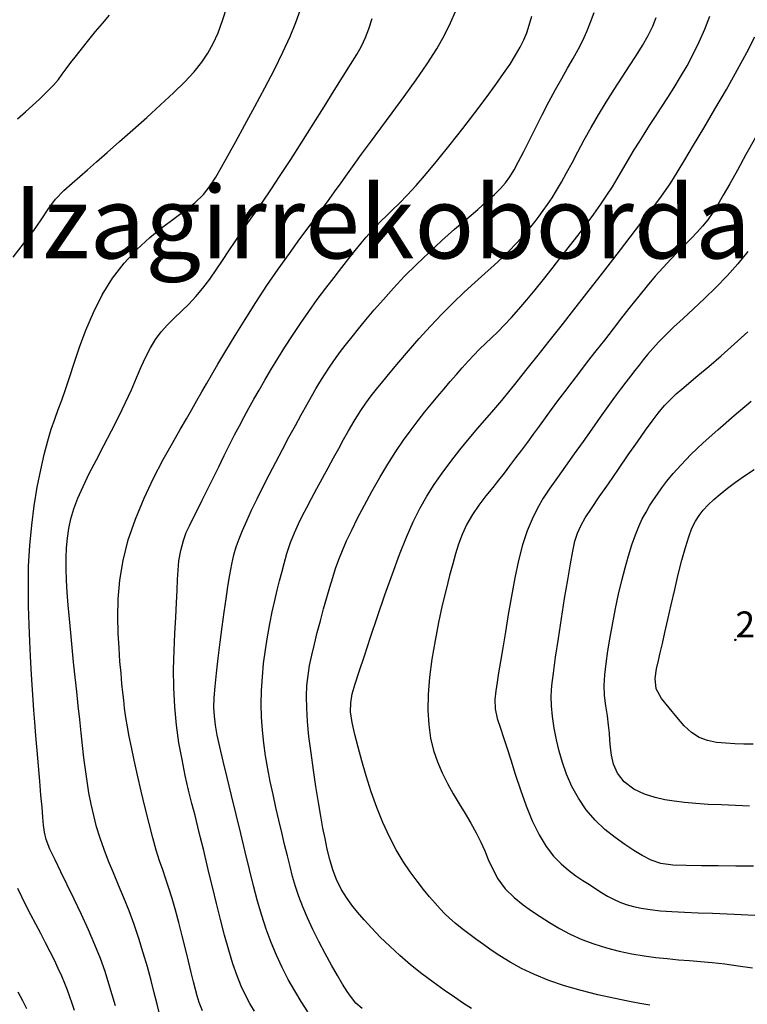
# Model space of a CAD drawing. Units: metres. Extents: x 549035 to 555935, y 4791282 to 4795935.
# Drawn here: x 550046 to 550187, y 4793122 to 4793313 of the extents above; entities that cross this region are included whole.
import ezdxf

# ---------------------------------------------------------------- set-up
doc = ezdxf.new("R2010")
doc.units = ezdxf.units.M
doc.header["$LTSCALE"] = 5
doc.header["$MEASUREMENT"] = 0
doc.linetypes.add('CONTINUA', pattern=[0])
doc.layers.get('0').update_dxf_attribs({"linetype": 'CONTINUOUS'})
for name, color, linetype in [('00_CN25', 251, 'CONTINUOUS'), ('00_CN5', 253, 'CONTINUOUS'), ('00_Cotas', 251, 'CONTINUA'), ('00_txt', 252, 'CONTINUA')]:
    doc.layers.add(name, color=color, linetype=linetype)
doc.styles.get("Standard").update_dxf_attribs({"font": 'ARIAL.TTF'})

# ---------------------------------------------------------------- blocks, each defined once
blk = doc.blocks.new('COTA')
at = {"color": 0, "linetype": 'CONTINUA'}
blk.add_circle((0, 0), 5, dxfattribs=at)

msp = doc.modelspace()

# ---------------------------------------------------------------- linework, layer by layer
at = {"layer": '00_CN25'}
for points in [[(550045.77, 4793293.4, 275), (550047.31, 4793294.73, 275), (550048.68, 4793295.95, 275), (550050.02, 4793297.2, 275), (550051.43, 4793298.58, 275), (550052.75, 4793299.88, 275), (550053.68, 4793300.99, 275), (550054.42, 4793302, 275), (550055.18, 4793303.07, 275), (550056.1, 4793304.28, 275), (550057.15, 4793305.63, 275), (550058.31, 4793307.12, 275), (550059.55, 4793308.66, 275), (550060.81, 4793310.25, 275), (550062.18, 4793311.83, 275), (550063.54, 4793313.41, 275)], [(550091.53, 4793121.12, 250), (550090.63, 4793122.59, 250), (550089.79, 4793124.17, 250), (550088.97, 4793125.94, 250), (550088.18, 4793127.95, 250), (550087.39, 4793130.26, 250), (550086.56, 4793132.91, 250), (550085.78, 4793135.79, 250), (550084.97, 4793138.83, 250), (550084.18, 4793141.88, 250), (550083.48, 4793144.84, 250), (550082.81, 4793147.62, 250), (550082.21, 4793150.12, 250), (550081.67, 4793152.41, 250), (550081.14, 4793154.55, 250), (550080.61, 4793156.67, 250), (550080.06, 4793158.87, 250), (550079.47, 4793161.21, 250), (550078.81, 4793163.79, 250), (550078.18, 4793166.62, 250), (550077.55, 4793169.67, 250), (550076.96, 4793172.92, 250), (550076.48, 4793176.34, 250), (550076.16, 4793179.88, 250), (550075.98, 4793183.5, 250), (550075.93, 4793187.13, 250), (550076.04, 4793190.67, 250), (550076.18, 4793194.04, 250), (550076.34, 4793197.16, 250), (550076.5, 4793199.95, 250), (550076.6, 4793202.37, 250), (550076.68, 4793204.44, 250), (550076.78, 4793206.23, 250), (550076.93, 4793208.04, 250), (550077.31, 4793210.07, 250), (550077.81, 4793211.99, 250), (550078.34, 4793213.5, 250), (550078.96, 4793214.83, 250), (550079.68, 4793216.28, 250), (550080.53, 4793217.91, 250), (550081.43, 4793219.79, 250), (550082.47, 4793221.84, 250), (550083.55, 4793224, 250), (550084.63, 4793226.21, 250), (550085.68, 4793228.38, 250), (550086.72, 4793230.45, 250), (550087.68, 4793232.36, 250), (550088.64, 4793234.15, 250), (550089.55, 4793235.86, 250), (550090.43, 4793237.53, 250), (550091.42, 4793239.24, 250), (550092.43, 4793241.03, 250), (550093.54, 4793242.94, 250), (550094.72, 4793244.96, 250), (550096.02, 4793247.09, 250), (550097.4, 4793249.32, 250), (550098.86, 4793251.59, 250), (550100.42, 4793253.9, 250), (550102.03, 4793256.2, 250), (550103.67, 4793258.49, 250), (550105.31, 4793260.69, 250), (550106.9, 4793262.78, 250), (550108.4, 4793264.7, 250), (550109.78, 4793266.45, 250), (550111.01, 4793268, 250), (550112.11, 4793269.37, 250), (550113.13, 4793270.58, 250), (550114.06, 4793271.67, 250), (550115.04, 4793272.7, 250), (550116.01, 4793273.69, 250), (550117.06, 4793274.7, 250), (550118.18, 4793275.83, 250), (550119.52, 4793277.12, 250), (550121.02, 4793278.66, 250), (550122.76, 4793280.54, 250), (550124.73, 4793282.82, 250), (550126.93, 4793285.48, 250), (550129.31, 4793288.42, 250), (550131.76, 4793291.51, 250), (550134.11, 4793294.58, 250), (550136.28, 4793297.45, 250), (550138.14, 4793300, 250), (550139.65, 4793302.12, 250), (550140.89, 4793303.95, 250), (550141.93, 4793305.66, 250), (550142.84, 4793307.23, 250), (550143.55, 4793308.63, 250), (550144.1, 4793310, 250), (550144.6, 4793311.46, 250), (550145.1, 4793313.2, 250)], [(550188.31, 4793289.78, 225), (550186.43, 4793286.48, 225), (550184.78, 4793283.46, 225), (550183.31, 4793280.87, 225), (550182.06, 4793278.67, 225), (550181.01, 4793276.83, 225), (550180.02, 4793275.29, 225), (550179.06, 4793273.92, 225), (550178.06, 4793272.69, 225), (550177.04, 4793271.49, 225), (550175.89, 4793270.29, 225), (550174.66, 4793269.04, 225), (550173.31, 4793267.73, 225), (550171.93, 4793266.29, 225), (550170.47, 4793264.71, 225), (550168.93, 4793262.99, 225), (550167.38, 4793261.12, 225), (550165.77, 4793259.15, 225), (550164.11, 4793257.08, 225), (550162.43, 4793254.95, 225), (550160.78, 4793252.82, 225), (550159.1, 4793250.67, 225), (550157.43, 4793248.57, 225), (550155.81, 4793246.5, 225), (550154.28, 4793244.49, 225), (550152.79, 4793242.55, 225), (550151.38, 4793240.7, 225), (550150.06, 4793238.95, 225), (550148.81, 4793237.26, 225), (550147.65, 4793235.65, 225), (550146.51, 4793234.08, 225), (550145.38, 4793232.51, 225), (550144.25, 4793230.98, 225), (550143.1, 4793229.44, 225), (550141.96, 4793227.91, 225), (550140.81, 4793226.42, 225), (550139.75, 4793225, 225), (550138.68, 4793223.66, 225), (550137.55, 4793222.23, 225), (550136.23, 4793220.59, 225), (550134.89, 4793218.83, 225), (550133.63, 4793217, 225), (550132.55, 4793215.12, 225), (550131.67, 4793213.16, 225), (550130.93, 4793211.24, 225), (550130.36, 4793209.4, 225), (550129.81, 4793207.45, 225), (550129.18, 4793205.19, 225), (550128.55, 4793202.54, 225), (550127.81, 4793199.5, 225), (550127.1, 4793196.17, 225), (550126.43, 4793192.66, 225), (550125.81, 4793189.08, 225), (550125.36, 4793185.58, 225), (550125.06, 4793182.25, 225), (550125.03, 4793179.19, 225), (550125.18, 4793176.38, 225), (550125.56, 4793173.83, 225), (550126.11, 4793171.46, 225), (550126.86, 4793169.25, 225), (550127.77, 4793167.13, 225), (550128.81, 4793165.08, 225), (550129.93, 4793163.09, 225), (550131.06, 4793161.15, 225), (550132.25, 4793159.24, 225), (550133.34, 4793157.37, 225), (550134.35, 4793155.53, 225), (550135.23, 4793153.75, 225), (550136.01, 4793152.03, 225), (550136.68, 4793150.37, 225), (550137.52, 4793148.62, 225), (550138.56, 4793146.66, 225), (550139.93, 4793144.73, 225), (550141.67, 4793143.07, 225), (550143.43, 4793141.66, 225), (550145.06, 4793140.49, 225), (550146.71, 4793139.37, 225), (550148.5, 4793138.23, 225), (550150.43, 4793137.08, 225), (550152.53, 4793135.98, 225), (550154.76, 4793134.95, 225), (550157.06, 4793134.08, 225), (550159.5, 4793133.32, 225), (550161.93, 4793132.7, 225), (550164.38, 4793132.19, 225), (550166.76, 4793131.79, 225), (550169.06, 4793131.48, 225), (550171.26, 4793131.24, 225), (550173.4, 4793131.04, 225), (550175.52, 4793130.87, 225), (550177.68, 4793130.7, 225), (550179.93, 4793130.5, 225), (550182.35, 4793130.24, 225), (550184.93, 4793129.88, 225), (550187.68, 4793129.45, 225)], [(550047.61, 4793121.54, 275), (550046.81, 4793123.11, 275), (550045.93, 4793124.75, 275)]]:
    msp.add_polyline3d(points, dxfattribs=at)
at = {"layer": '00_CN5'}
for points in [[(550044.93, 4793266.66, 270), (550047.13, 4793269.49, 270), (550048.9, 4793271.83, 270), (550050.34, 4793273.91, 270), (550051.68, 4793275.94, 270), (550053.09, 4793277.86, 270), (550054.71, 4793279.54, 270), (550056.34, 4793281, 270), (550057.81, 4793282.28, 270), (550059.3, 4793283.58, 270), (550061.05, 4793285.09, 270), (550063.1, 4793286.91, 270), (550065.47, 4793288.99, 270), (550068.06, 4793291.26, 270), (550070.77, 4793293.66, 270), (550073.42, 4793296.08, 270), (550075.89, 4793298.41, 270), (550078.06, 4793300.55, 270), (550079.9, 4793302.5, 270), (550081.39, 4793304.32, 270), (550082.56, 4793306.08, 270), (550083.59, 4793307.94, 270), (550084.5, 4793310, 270), (550085.38, 4793312.38, 270), (550086.28, 4793315.12, 270)], [(550064.68, 4793122.16, 265), (550064.09, 4793124.24, 265), (550063.43, 4793126.41, 265), (550062.68, 4793128.74, 265), (550061.79, 4793131.24, 265), (550060.72, 4793133.92, 265), (550059.48, 4793136.8, 265), (550058.14, 4793139.78, 265), (550056.75, 4793142.71, 265), (550055.4, 4793145.49, 265), (550054.15, 4793148, 265), (550053.03, 4793150.29, 265), (550052.05, 4793152.41, 265), (550051.31, 4793154.24, 265), (550050.96, 4793155.69, 265), (550050.81, 4793157.03, 265), (550050.68, 4793158.57, 265), (550050.52, 4793160.46, 265), (550050.31, 4793162.82, 265), (550050.06, 4793165.51, 265), (550049.81, 4793168.45, 265), (550049.56, 4793171.41, 265), (550049.34, 4793174.28, 265), (550049.14, 4793176.9, 265), (550048.93, 4793179.19, 265), (550048.81, 4793181.23, 265), (550048.68, 4793183.13, 265), (550048.56, 4793185.07, 265), (550048.43, 4793187.19, 265), (550048.3, 4793189.62, 265), (550048.15, 4793192.49, 265), (550048.01, 4793195.71, 265), (550047.91, 4793199.29, 265), (550047.88, 4793203.08, 265), (550047.93, 4793207.01, 265), (550048.17, 4793210.99, 265), (550048.53, 4793214.91, 265), (550049.01, 4793218.7, 265), (550049.59, 4793222.29, 265), (550050.26, 4793225.62, 265), (550050.93, 4793228.61, 265), (550051.64, 4793231.21, 265), (550052.31, 4793233.45, 265), (550052.96, 4793235.41, 265), (550053.63, 4793237.25, 265), (550054.31, 4793239.09, 265), (550055.04, 4793241.12, 265), (550055.81, 4793243.48, 265), (550056.73, 4793246.21, 265), (550057.77, 4793249.29, 265), (550058.98, 4793252.61, 265), (550060.43, 4793256.01, 265), (550062.14, 4793259.4, 265), (550064.13, 4793262.61, 265), (550066.4, 4793265.54, 265), (550068.81, 4793268.19, 265), (550071.34, 4793270.5, 265), (550073.78, 4793272.48, 265), (550076.01, 4793274.16, 265), (550078.06, 4793275.67, 265), (550080.01, 4793277.2, 265), (550081.68, 4793278.79, 265), (550082.96, 4793280.44, 265), (550084.05, 4793282.16, 265), (550085.14, 4793284.04, 265), (550086.4, 4793286.28, 265), (550087.93, 4793289.03, 265), (550089.68, 4793292.24, 265), (550091.61, 4793295.75, 265), (550093.55, 4793299.37, 265), (550095.39, 4793302.94, 265), (550097.03, 4793306.28, 265), (550098.41, 4793309.29, 265), (550099.53, 4793312, 265), (550100.43, 4793314.5, 265)], [(550073.23, 4793120.61, 260), (550072.75, 4793122.48, 260), (550072.18, 4793124.62, 260), (550071.56, 4793127.03, 260), (550070.85, 4793129.63, 260), (550070.06, 4793132.37, 260), (550069.22, 4793135.12, 260), (550068.31, 4793137.86, 260), (550067.31, 4793140.49, 260), (550066.31, 4793143.01, 260), (550065.31, 4793145.45, 260), (550064.31, 4793147.79, 260), (550063.38, 4793150.08, 260), (550062.52, 4793152.3, 260), (550061.76, 4793154.51, 260), (550061.06, 4793156.7, 260), (550060.52, 4793158.87, 260), (550060.02, 4793161.05, 260), (550059.56, 4793163.25, 260), (550059.21, 4793165.48, 260), (550058.89, 4793167.74, 260), (550058.56, 4793170.04, 260), (550058.31, 4793172.41, 260), (550058.05, 4793174.87, 260), (550057.79, 4793177.41, 260), (550057.51, 4793180.05, 260), (550057.21, 4793182.8, 260), (550056.93, 4793185.62, 260), (550056.61, 4793188.49, 260), (550056.31, 4793191.33, 260), (550056.05, 4793194.15, 260), (550055.8, 4793196.87, 260), (550055.56, 4793199.48, 260), (550055.4, 4793201.95, 260), (550055.27, 4793204.3, 260), (550055.18, 4793206.53, 260), (550055.18, 4793208.62, 260), (550055.25, 4793210.58, 260), (550055.41, 4793212.46, 260), (550055.68, 4793214.3, 260), (550056.06, 4793216.16, 260), (550056.66, 4793218.08, 260), (550057.43, 4793220.16, 260), (550058.43, 4793222.41, 260), (550059.64, 4793224.91, 260), (550061.01, 4793227.57, 260), (550062.46, 4793230.34, 260), (550063.93, 4793233.16, 260), (550065.36, 4793235.95, 260), (550066.66, 4793238.61, 260), (550067.79, 4793241.09, 260), (550068.78, 4793243.4, 260), (550069.67, 4793245.51, 260), (550070.53, 4793247.44, 260), (550071.43, 4793249.2, 260), (550072.42, 4793250.79, 260), (550073.53, 4793252.25, 260), (550074.76, 4793253.61, 260), (550076.06, 4793254.91, 260), (550077.43, 4793256.24, 260), (550078.85, 4793257.62, 260), (550080.23, 4793259.09, 260), (550081.56, 4793260.7, 260), (550082.89, 4793262.42, 260), (550084.16, 4793264.23, 260), (550085.39, 4793266.05, 260), (550086.59, 4793267.9, 260), (550087.8, 4793269.7, 260), (550089.01, 4793271.49, 260), (550090.27, 4793273.29, 260), (550091.6, 4793275.2, 260), (550093.06, 4793277.3, 260), (550094.68, 4793279.7, 260), (550096.52, 4793282.45, 260), (550098.54, 4793285.54, 260), (550100.68, 4793288.9, 260), (550102.85, 4793292.34, 260), (550104.98, 4793295.74, 260), (550106.93, 4793298.87, 260), (550108.68, 4793301.62, 260), (550110.11, 4793303.9, 260), (550111.28, 4793305.79, 260), (550112.18, 4793307.46, 260), (550112.96, 4793309.08, 260), (550113.64, 4793310.8, 260), (550114.27, 4793312.8, 260)], [(550081.51, 4793121.16, 255), (550080.88, 4793122.75, 255), (550080.46, 4793124.03, 255), (550080.15, 4793125.28, 255), (550079.79, 4793126.78, 255), (550079.34, 4793128.58, 255), (550078.81, 4793130.74, 255), (550078.23, 4793133.12, 255), (550077.6, 4793135.66, 255), (550076.93, 4793138.19, 255), (550076.28, 4793140.62, 255), (550075.64, 4793142.84, 255), (550075.02, 4793144.83, 255), (550074.42, 4793146.62, 255), (550073.81, 4793148.36, 255), (550073.22, 4793150.16, 255), (550072.56, 4793152.2, 255), (550071.92, 4793154.58, 255), (550071.18, 4793157.34, 255), (550070.43, 4793160.38, 255), (550069.67, 4793163.58, 255), (550068.93, 4793166.7, 255), (550068.31, 4793169.59, 255), (550067.77, 4793172.09, 255), (550067.34, 4793174.13, 255), (550067.01, 4793175.98, 255), (550066.68, 4793177.83, 255), (550066.46, 4793179.59, 255), (550066.29, 4793181.12, 255), (550066.13, 4793182.62, 255), (550065.93, 4793184.33, 255), (550065.77, 4793186.34, 255), (550065.56, 4793188.62, 255), (550065.38, 4793191.21, 255), (550065.21, 4793194.09, 255), (550065.15, 4793197.25, 255), (550065.23, 4793200.66, 255), (550065.56, 4793204.29, 255), (550066.18, 4793208.11, 255), (550067.18, 4793212.08, 255), (550068.56, 4793216.12, 255), (550070.25, 4793220.16, 255), (550072.06, 4793224.03, 255), (550073.93, 4793227.61, 255), (550075.68, 4793230.78, 255), (550077.18, 4793233.41, 255), (550078.4, 4793235.49, 255), (550079.42, 4793237.28, 255), (550080.42, 4793239.03, 255), (550081.35, 4793240.7, 255), (550082.25, 4793242.23, 255), (550083.22, 4793243.91, 255), (550084.48, 4793246.04, 255), (550086.02, 4793248.62, 255), (550087.79, 4793251.54, 255), (550089.73, 4793254.67, 255), (550091.81, 4793257.94, 255), (550093.93, 4793261.2, 255), (550096.13, 4793264.37, 255), (550098.27, 4793267.4, 255), (550100.31, 4793270.24, 255), (550102.28, 4793272.86, 255), (550104.05, 4793275.25, 255), (550105.61, 4793277.37, 255), (550107.01, 4793279.28, 255), (550108.26, 4793281.04, 255), (550109.47, 4793282.75, 255), (550110.77, 4793284.57, 255), (550112.21, 4793286.58, 255), (550113.93, 4793288.91, 255), (550115.93, 4793291.61, 255), (550118.14, 4793294.58, 255), (550120.43, 4793297.74, 255), (550122.75, 4793300.94, 255), (550124.88, 4793304.04, 255), (550126.72, 4793306.92, 255), (550128.22, 4793309.54, 255), (550129.42, 4793311.91, 255), (550130.35, 4793314.13, 255)], [(550101.81, 4793121, 245), (550100.55, 4793122.95, 245), (550099.3, 4793125.03, 245), (550098.06, 4793127.21, 245), (550096.89, 4793129.51, 245), (550095.78, 4793131.91, 245), (550094.76, 4793134.37, 245), (550093.81, 4793136.92, 245), (550092.93, 4793139.58, 245), (550092.15, 4793142.37, 245), (550091.36, 4793145.32, 245), (550090.56, 4793148.48, 245), (550089.75, 4793151.84, 245), (550088.88, 4793155.41, 245), (550087.98, 4793159.08, 245), (550087.09, 4793162.74, 245), (550086.26, 4793166.2, 245), (550085.51, 4793169.37, 245), (550084.85, 4793172.12, 245), (550084.35, 4793174.41, 245), (550084, 4793176.34, 245), (550083.79, 4793178.05, 245), (550083.68, 4793179.75, 245), (550083.76, 4793181.62, 245), (550083.92, 4793183.8, 245), (550084.18, 4793186.38, 245), (550084.53, 4793189.28, 245), (550084.91, 4793192.33, 245), (550085.31, 4793195.33, 245), (550085.68, 4793198.12, 245), (550086.05, 4793200.7, 245), (550086.4, 4793203.08, 245), (550086.76, 4793205.32, 245), (550087.15, 4793207.38, 245), (550087.56, 4793209.23, 245), (550088.03, 4793210.78, 245), (550088.56, 4793212.28, 245), (550089.23, 4793213.94, 245), (550090.05, 4793215.79, 245), (550090.98, 4793217.83, 245), (550092.04, 4793220, 245), (550093.17, 4793222.3, 245), (550094.39, 4793224.69, 245), (550095.65, 4793227.12, 245), (550096.93, 4793229.54, 245), (550098.18, 4793231.91, 245), (550099.43, 4793234.16, 245), (550100.56, 4793236.26, 245), (550101.64, 4793238.16, 245), (550102.56, 4793239.8, 245), (550103.39, 4793241.25, 245), (550104.16, 4793242.54, 245), (550105.04, 4793243.95, 245), (550106.17, 4793245.63, 245), (550107.31, 4793247.32, 245), (550108.35, 4793248.7, 245), (550109.31, 4793249.95, 245), (550110.41, 4793251.3, 245), (550111.64, 4793252.84, 245), (550113.05, 4793254.58, 245), (550114.65, 4793256.49, 245), (550116.43, 4793258.54, 245), (550118.39, 4793260.71, 245), (550120.52, 4793262.99, 245), (550122.81, 4793265.29, 245), (550125.25, 4793267.62, 245), (550127.73, 4793269.88, 245), (550130.18, 4793272.07, 245), (550132.53, 4793274.08, 245), (550134.64, 4793275.9, 245), (550136.43, 4793277.48, 245), (550137.91, 4793278.8, 245), (550139.06, 4793279.96, 245), (550140.04, 4793281.07, 245), (550140.86, 4793282.23, 245), (550141.68, 4793283.55, 245), (550142.55, 4793285.16, 245), (550143.54, 4793287.08, 245), (550144.65, 4793289.29, 245), (550145.85, 4793291.7, 245), (550147.11, 4793294.2, 245), (550148.4, 4793296.67, 245), (550149.66, 4793299.04, 245), (550150.86, 4793301.2, 245), (550152, 4793303.2, 245), (550153.06, 4793305.04, 245), (550154.04, 4793306.8, 245), (550154.93, 4793308.53, 245), (550155.72, 4793310.26, 245), (550156.43, 4793312.07, 245), (550157.11, 4793313.95, 245)], [(550112.31, 4793121.61, 240), (550111.14, 4793122.66, 240), (550110.27, 4793123.73, 240), (550109.43, 4793124.9, 240), (550108.56, 4793126.29, 240), (550107.56, 4793128, 240), (550106.42, 4793130.01, 240), (550105.18, 4793132.23, 240), (550103.96, 4793134.54, 240), (550102.81, 4793136.86, 240), (550101.76, 4793139.11, 240), (550100.85, 4793141.24, 240), (550100.1, 4793143.24, 240), (550099.46, 4793145.17, 240), (550098.91, 4793147.08, 240), (550098.4, 4793149.05, 240), (550097.89, 4793151.11, 240), (550097.35, 4793153.29, 240), (550096.81, 4793155.58, 240), (550096.23, 4793157.98, 240), (550095.68, 4793160.44, 240), (550095.13, 4793162.94, 240), (550094.6, 4793165.44, 240), (550094.13, 4793167.91, 240), (550093.68, 4793170.4, 240), (550093.34, 4793172.87, 240), (550093.06, 4793175.34, 240), (550092.92, 4793177.87, 240), (550092.85, 4793180.41, 240), (550092.91, 4793183.01, 240), (550093.06, 4793185.63, 240), (550093.31, 4793188.26, 240), (550093.67, 4793190.87, 240), (550094.06, 4793193.41, 240), (550094.51, 4793195.86, 240), (550094.97, 4793198.19, 240), (550095.46, 4793200.37, 240), (550095.93, 4793202.38, 240), (550096.4, 4793204.19, 240), (550096.81, 4793205.83, 240), (550097.27, 4793207.53, 240), (550097.81, 4793209.5, 240), (550098.47, 4793211.58, 240), (550099.25, 4793213.49, 240), (550100.05, 4793215.21, 240), (550100.81, 4793216.79, 240), (550101.66, 4793218.37, 240), (550102.56, 4793220.12, 240), (550103.6, 4793222.01, 240), (550104.68, 4793224, 240), (550105.78, 4793226, 240), (550106.81, 4793227.95, 240), (550107.81, 4793229.76, 240), (550108.76, 4793231.45, 240), (550109.68, 4793233.16, 240), (550110.79, 4793235.04, 240), (550111.92, 4793236.88, 240), (550113.01, 4793238.5, 240), (550114.06, 4793239.9, 240), (550115.1, 4793241.21, 240), (550116.3, 4793242.66, 240), (550117.72, 4793244.4, 240), (550119.42, 4793246.41, 240), (550121.31, 4793248.63, 240), (550123.36, 4793250.98, 240), (550125.52, 4793253.34, 240), (550127.71, 4793255.66, 240), (550129.91, 4793257.86, 240), (550132.05, 4793259.91, 240), (550134.1, 4793261.8, 240), (550136.04, 4793263.55, 240), (550137.81, 4793265.16, 240), (550139.42, 4793266.63, 240), (550140.81, 4793267.99, 240), (550142.03, 4793269.23, 240), (550143.06, 4793270.38, 240), (550144.03, 4793271.49, 240), (550144.9, 4793272.54, 240), (550145.71, 4793273.58, 240), (550146.52, 4793274.62, 240), (550147.31, 4793275.7, 240), (550148.15, 4793276.87, 240), (550149, 4793278.13, 240), (550149.89, 4793279.55, 240), (550150.81, 4793281.16, 240), (550151.81, 4793282.95, 240), (550152.86, 4793284.91, 240), (550154.01, 4793287.04, 240), (550155.22, 4793289.33, 240), (550156.55, 4793291.7, 240), (550157.96, 4793294.16, 240), (550159.46, 4793296.63, 240), (550161.02, 4793299.09, 240), (550162.54, 4793301.46, 240), (550163.97, 4793303.66, 240), (550165.29, 4793305.66, 240), (550166.46, 4793307.58, 240), (550167.56, 4793309.5, 240), (550168.46, 4793311.32, 240), (550169.13, 4793312.95, 240)], [(550133.47, 4793121.59, 235), (550131.93, 4793122.59, 235), (550130.15, 4793123.79, 235), (550128.15, 4793125.17, 235), (550126.03, 4793126.7, 235), (550123.84, 4793128.33, 235), (550121.68, 4793130.07, 235), (550119.61, 4793131.83, 235), (550117.67, 4793133.62, 235), (550115.84, 4793135.4, 235), (550114.18, 4793137.11, 235), (550112.71, 4793138.71, 235), (550111.43, 4793140.2, 235), (550110.31, 4793141.58, 235), (550109.31, 4793143.03, 235), (550108.31, 4793144.67, 235), (550107.4, 4793146.5, 235), (550106.67, 4793148.41, 235), (550106.06, 4793150.37, 235), (550105.56, 4793152.37, 235), (550105.16, 4793154.41, 235), (550104.76, 4793156.45, 235), (550104.35, 4793158.74, 235), (550103.9, 4793161.41, 235), (550103.41, 4793164.45, 235), (550102.92, 4793167.66, 235), (550102.46, 4793170.95, 235), (550102.06, 4793174.11, 235), (550101.79, 4793177.03, 235), (550101.63, 4793179.62, 235), (550101.56, 4793181.91, 235), (550101.68, 4793183.98, 235), (550101.89, 4793185.91, 235), (550102.18, 4793187.86, 235), (550102.61, 4793189.86, 235), (550103.1, 4793191.99, 235), (550103.67, 4793194.21, 235), (550104.28, 4793196.5, 235), (550104.89, 4793198.78, 235), (550105.51, 4793200.95, 235), (550106.09, 4793202.99, 235), (550106.66, 4793204.86, 235), (550107.21, 4793206.59, 235), (550107.81, 4793208.29, 235), (550108.51, 4793210.03, 235), (550109.31, 4793211.9, 235), (550110.31, 4793213.98, 235), (550111.46, 4793216.29, 235), (550112.79, 4793218.82, 235), (550114.23, 4793221.45, 235), (550115.76, 4793224.12, 235), (550117.31, 4793226.71, 235), (550118.84, 4793229.16, 235), (550120.31, 4793231.37, 235), (550121.77, 4793233.37, 235), (550123.14, 4793235.17, 235), (550124.43, 4793236.83, 235), (550125.72, 4793238.38, 235), (550126.96, 4793239.87, 235), (550128.18, 4793241.29, 235), (550129.35, 4793242.7, 235), (550130.52, 4793244.04, 235), (550131.66, 4793245.34, 235), (550132.79, 4793246.59, 235), (550133.9, 4793247.78, 235), (550135.02, 4793248.91, 235), (550136.15, 4793250, 235), (550137.31, 4793251.12, 235), (550138.52, 4793252.3, 235), (550139.8, 4793253.59, 235), (550141.16, 4793255.04, 235), (550142.59, 4793256.66, 235), (550144.13, 4793258.45, 235), (550145.71, 4793260.37, 235), (550147.35, 4793262.4, 235), (550149.03, 4793264.5, 235), (550150.71, 4793266.66, 235), (550152.39, 4793268.8, 235), (550154.02, 4793270.94, 235), (550155.56, 4793273.01, 235), (550157.06, 4793275.01, 235), (550158.41, 4793276.91, 235), (550159.61, 4793278.66, 235), (550160.67, 4793280.29, 235), (550161.59, 4793281.8, 235), (550162.43, 4793283.24, 235), (550164.04, 4793286, 235), (550164.88, 4793287.41, 235), (550165.8, 4793288.9, 235), (550166.79, 4793290.45, 235), (550167.85, 4793292.09, 235), (550168.97, 4793293.82, 235), (550170.16, 4793295.62, 235), (550171.36, 4793297.5, 235), (550172.59, 4793299.45, 235), (550173.81, 4793301.5, 235), (550175.06, 4793303.66, 235), (550176.26, 4793305.9, 235), (550177.41, 4793308.24, 235), (550178.48, 4793310.69, 235), (550179.5, 4793313.24, 235)], [(550167.88, 4793122.28, 230), (550165.98, 4793122.61, 230), (550163.63, 4793123.04, 230), (550160.85, 4793123.59, 230), (550157.81, 4793124.28, 230), (550154.6, 4793125.08, 230), (550151.43, 4793126, 230), (550148.39, 4793127.03, 230), (550145.6, 4793128.16, 230), (550143.09, 4793129.37, 230), (550140.89, 4793130.58, 230), (550138.93, 4793131.79, 230), (550137.23, 4793132.91, 230), (550135.78, 4793133.95, 230), (550134.47, 4793134.87, 230), (550133.16, 4793135.84, 230), (550131.67, 4793136.98, 230), (550130.26, 4793138.11, 230), (550129.18, 4793139.04, 230), (550128.29, 4793139.91, 230), (550127.38, 4793140.87, 230), (550126.4, 4793141.95, 230), (550125.31, 4793143.2, 230), (550124.18, 4793144.59, 230), (550122.93, 4793146.2, 230), (550121.63, 4793148, 230), (550120.28, 4793150.01, 230), (550118.93, 4793152.26, 230), (550117.59, 4793154.75, 230), (550116.31, 4793157.5, 230), (550115.16, 4793160.42, 230), (550114.06, 4793163.48, 230), (550113.1, 4793166.51, 230), (550112.27, 4793169.41, 230), (550111.55, 4793172.07, 230), (550110.93, 4793174.51, 230), (550110.4, 4793176.82, 230), (550110.06, 4793178.87, 230), (550110.13, 4793180.66, 230), (550110.43, 4793182.37, 230), (550111, 4793184.29, 230), (550111.76, 4793186.66, 230), (550112.76, 4793189.7, 230), (550113.93, 4793193.33, 230), (550115.3, 4793197.33, 230), (550116.71, 4793201.48, 230), (550118.17, 4793205.53, 230), (550119.56, 4793209.29, 230), (550120.91, 4793212.65, 230), (550122.18, 4793215.58, 230), (550123.48, 4793218.17, 230), (550124.81, 4793220.54, 230), (550126.22, 4793222.78, 230), (550127.78, 4793224.99, 230), (550129.43, 4793227.24, 230), (550131.22, 4793229.46, 230), (550133.01, 4793231.65, 230), (550134.68, 4793233.66, 230), (550137.77, 4793237.24, 230), (550139.28, 4793239.03, 230), (550140.67, 4793240.69, 230), (550141.81, 4793242.09, 230), (550142.98, 4793243.58, 230), (550144.48, 4793245.46, 230), (550146.31, 4793247.78, 230), (550148.42, 4793250.45, 230), (550150.75, 4793253.38, 230), (550153.18, 4793256.53, 230), (550155.73, 4793259.76, 230), (550158.27, 4793263.01, 230), (550160.72, 4793266.19, 230), (550163.03, 4793269.17, 230), (550165.13, 4793271.9, 230), (550166.93, 4793274.28, 230), (550168.56, 4793276.38, 230), (550169.98, 4793278.26, 230), (550171.06, 4793279.76, 230), (550171.8, 4793280.82, 230), (550172.43, 4793281.86, 230), (550173.34, 4793283.36, 230), (550174.63, 4793285.5, 230), (550176.31, 4793288.29, 230), (550178.3, 4793291.62, 230), (550180.46, 4793295.29, 230), (550182.67, 4793299.09, 230), (550184.76, 4793302.79, 230), (550186.6, 4793306.21, 230), (550188.14, 4793309.24, 230)], [(550186.78, 4793267.76, 220), (550184.9, 4793265.41, 220), (550182.81, 4793263.11, 220), (550180.68, 4793260.87, 220), (550178.46, 4793258.73, 220), (550176.31, 4793256.71, 220), (550174.29, 4793254.84, 220), (550172.46, 4793253.15, 220), (550170.9, 4793251.62, 220), (550169.56, 4793250.26, 220), (550168.43, 4793249.04, 220), (550167.46, 4793247.91, 220), (550166.6, 4793246.86, 220), (550165.8, 4793245.83, 220), (550165, 4793244.82, 220), (550164.17, 4793243.74, 220), (550163.26, 4793242.55, 220), (550162.25, 4793241.2, 220), (550161.09, 4793239.65, 220), (550159.78, 4793237.83, 220), (550158.3, 4793235.78, 220), (550156.68, 4793233.5, 220), (550154.98, 4793231.12, 220), (550153.28, 4793228.7, 220), (550151.6, 4793226.34, 220), (550150.04, 4793224.13, 220), (550148.59, 4793222.08, 220), (550147.31, 4793220.15, 220), (550146.16, 4793218.2, 220), (550145.13, 4793216.13, 220), (550144.18, 4793213.82, 220), (550143.31, 4793211.16, 220), (550142.55, 4793208.09, 220), (550141.81, 4793204.74, 220), (550141.15, 4793201.2, 220), (550140.55, 4793197.67, 220), (550140, 4793194.32, 220), (550139.51, 4793191.26, 220), (550139.06, 4793188.63, 220), (550138.68, 4793186.44, 220), (550138.39, 4793184.61, 220), (550138.13, 4793182.95, 220), (550137.93, 4793181.28, 220), (550138, 4793179.5, 220), (550138.43, 4793177.62, 220), (550139.05, 4793175.75, 220), (550139.64, 4793173.96, 220), (550140.27, 4793172.03, 220), (550141.01, 4793169.62, 220), (550141.88, 4793166.84, 220), (550142.88, 4793163.83, 220), (550143.98, 4793160.75, 220), (550145.18, 4793157.82, 220), (550146.51, 4793155.16, 220), (550147.89, 4793152.91, 220), (550149.31, 4793151.04, 220), (550150.77, 4793149.54, 220), (550152.18, 4793148.3, 220), (550153.6, 4793147.26, 220), (550154.93, 4793146.36, 220), (550156.21, 4793145.53, 220), (550157.43, 4793144.74, 220), (550158.56, 4793144, 220), (550159.72, 4793143.33, 220), (550160.89, 4793142.71, 220), (550162.06, 4793142.17, 220), (550163.31, 4793141.71, 220), (550164.71, 4793141.32, 220), (550166.23, 4793141, 220), (550167.93, 4793140.73, 220), (550169.91, 4793140.5, 220), (550172.1, 4793140.33, 220), (550174.56, 4793140.2, 220), (550177.22, 4793140.09, 220), (550180.01, 4793140, 220), (550182.81, 4793139.88, 220), (550185.55, 4793139.76, 220), (550188.15, 4793139.61, 220)], [(550187.93, 4793149.08, 215), (550184.51, 4793149.11, 215), (550181.06, 4793149.15, 215), (550177.84, 4793149.17, 215), (550174.92, 4793149.21, 215), (550172.3, 4793149.29, 215), (550170.03, 4793149.59, 215), (550168.13, 4793150.25, 215), (550166.43, 4793151.15, 215), (550164.78, 4793152.13, 215), (550163.04, 4793153.26, 215), (550161.17, 4793154.62, 215), (550159.22, 4793156.2, 215), (550157.34, 4793158, 215), (550155.61, 4793160, 215), (550154.11, 4793162.2, 215), (550152.85, 4793164.5, 215), (550151.81, 4793166.83, 215), (550151.03, 4793169.12, 215), (550150.39, 4793171.29, 215), (550149.88, 4793173.46, 215), (550149.43, 4793175.75, 215), (550149.09, 4793178, 215), (550148.9, 4793180.03, 215), (550148.84, 4793181.95, 215), (550148.96, 4793183.96, 215), (550149.26, 4793186.38, 215), (550149.68, 4793189.45, 215), (550150.22, 4793193.04, 215), (550150.81, 4793196.91, 215), (550151.43, 4793200.79, 215), (550152.04, 4793204.38, 215), (550152.56, 4793207.5, 215), (550153, 4793209.95, 215), (550153.43, 4793211.87, 215), (550153.91, 4793213.41, 215), (550154.54, 4793214.83, 215), (550155.42, 4793216.36, 215), (550156.59, 4793218.16, 215), (550158.1, 4793220.4, 215), (550159.88, 4793222.95, 215), (550161.8, 4793225.73, 215), (550163.72, 4793228.49, 215), (550165.52, 4793231.05, 215), (550167.06, 4793233.28, 215), (550168.31, 4793235.04, 215), (550169.47, 4793236.58, 215), (550170.71, 4793238.03, 215), (550171.93, 4793239.3, 215), (550172.98, 4793240.29, 215), (550174.06, 4793241.21, 215), (550177.18, 4793243.82, 215), (550179.3, 4793245.58, 215), (550181.66, 4793247.61, 215), (550184.18, 4793249.87, 215), (550186.81, 4793252.28, 215)], [(550187.14, 4793160.71, 210), (550184.42, 4793160.8, 210), (550181.72, 4793160.91, 210), (550179.16, 4793161.03, 210), (550176.76, 4793161.19, 210), (550174.56, 4793161.4, 210), (550172.6, 4793161.63, 210), (550170.81, 4793161.92, 210), (550168.93, 4793162.36, 210), (550166.86, 4793163, 210), (550164.78, 4793163.99, 210), (550162.93, 4793165.37, 210), (550161.61, 4793167.03, 210), (550160.84, 4793168.8, 210), (550160.48, 4793170.53, 210), (550160.31, 4793172.03, 210), (550160.18, 4793173.4, 210), (550160.09, 4793174.79, 210), (550159.93, 4793176.34, 210), (550159.68, 4793178.12, 210), (550159.39, 4793180.05, 210), (550159.16, 4793182.03, 210), (550159.06, 4793184.01, 210), (550159.17, 4793186.05, 210), (550159.42, 4793188.25, 210), (550159.78, 4793190.7, 210), (550160.21, 4793193.34, 210), (550160.71, 4793196.11, 210), (550161.28, 4793198.87, 210), (550161.86, 4793201.61, 210), (550162.48, 4793204.24, 210), (550163.13, 4793206.73, 210), (550163.78, 4793209.04, 210), (550164.43, 4793211.16, 210), (550165.1, 4793213.05, 210), (550165.78, 4793214.71, 210), (550166.43, 4793216.17, 210), (550167.16, 4793217.48, 210), (550167.85, 4793218.67, 210), (550168.56, 4793219.82, 210), (550169.35, 4793220.95, 210), (550170.18, 4793222.16, 210), (550171.18, 4793223.46, 210), (550172.39, 4793224.94, 210), (550173.91, 4793226.62, 210), (550175.81, 4793228.58, 210), (550178.18, 4793230.83, 210), (550181.02, 4793233.37, 210), (550184.18, 4793236.11, 210), (550187.46, 4793238.88, 210)], [(550187.81, 4793172.63, 205), (550186.05, 4793172.65, 205), (550184.31, 4793172.7, 205), (550182.54, 4793172.82, 205), (550180.75, 4793173, 205), (550179.02, 4793173.34, 205), (550177.39, 4793173.95, 205), (550175.92, 4793174.9, 205), (550174.52, 4793176.2, 205), (550173.09, 4793177.86, 205), (550171.63, 4793179.66, 205), (550170.14, 4793181.45, 205), (550169.1, 4793183.32, 205), (550168.92, 4793185.33, 205), (550169.18, 4793187.23, 205), (550169.54, 4793188.79, 205), (550169.89, 4793190.29, 205), (550170.3, 4793192.07, 205), (550170.79, 4793194.21, 205), (550171.35, 4793196.75, 205), (550172, 4793199.54, 205), (550172.68, 4793202.5, 205), (550173.38, 4793205.42, 205), (550174.06, 4793208.17, 205), (550174.75, 4793210.62, 205), (550175.39, 4793212.66, 205), (550176.02, 4793214.33, 205), (550176.68, 4793215.7, 205), (550177.39, 4793216.83, 205), (550178.18, 4793217.86, 205), (550179.13, 4793218.84, 205), (550180.22, 4793219.87, 205), (550181.47, 4793220.95, 205), (550182.9, 4793222.08, 205), (550184.43, 4793223.25, 205), (550186.17, 4793224.45, 205), (550188, 4793225.66, 205)], [(550056.76, 4793121.2, 270), (550056.31, 4793122.59, 270), (550055.91, 4793123.9, 270), (550055.43, 4793125.16, 270), (550054.93, 4793126.46, 270), (550054.34, 4793127.86, 270), (550053.66, 4793129.34, 270), (550052.9, 4793130.92, 270), (550052.06, 4793132.58, 270), (550051.18, 4793134.32, 270), (550050.26, 4793136.08, 270), (550048.38, 4793139.69, 270), (550047.46, 4793141.45, 270), (550046.63, 4793143.16, 270), (550045.86, 4793144.78, 270)]]:
    msp.add_polyline3d(points, dxfattribs=at)

# ---------------------------------------------------------------- block references
at = {"layer": '00_Cotas', "xscale": 0.025, "yscale": 0.025}
msp.add_blockref('COTA', (550184.41, 4793192.78, 202.34), dxfattribs=at)

# ---------------------------------------------------------------- texts
at = {"layer": '00_Cotas'}
msp.add_text('202.34 ', height=5, dxfattribs=at).set_placement((550184.41, 4793193.28, 202.34))
at = {"layer": '00_txt'}
msp.add_text('Izagirrekoborda ', height=14, dxfattribs=at).set_placement((550045.04, 4793266.44))

doc.saveas('drawing.dxf')
